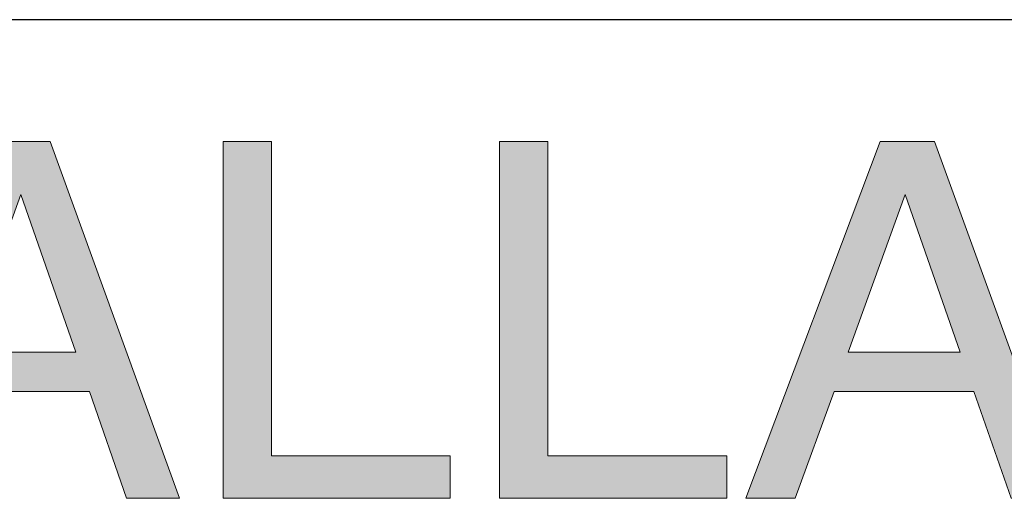
# Model space of a CAD drawing. Units: inches. Extents: x 0 to 11, y 0.2 to 8.3.
# Drawn here: x 5.3 to 6.4, y 1.4 to 2 of the extents above; entities that cross this region are included whole.
import ezdxf

# ---------------------------------------------------------------- set-up
doc = ezdxf.new("R2010")
doc.units = ezdxf.units.IN
doc.header["$MEASUREMENT"] = 0
doc.layers.add('16', color=7, linetype='Continuous')

# ---------------------------------------------------------------- blocks, each defined once
blk = doc.blocks.new('block 86')
at = {"layer": '16'}
h = blk.add_hatch(color=7, dxfattribs=at)
h.dxf.hatch_style = 2
h.paths.add_polyline_path([(5.3028, 1.8219), (5.3639, 1.8219), (5.509, 1.4222), (5.4497, 1.4222), (5.408, 1.5419), (5.2512, 1.5419), (5.2078, 1.4222), (5.1523, 1.4222)])
h.paths.add_polyline_path([(5.3926, 1.586), (5.3311, 1.7626), (5.2671, 1.586)])
h = blk.add_hatch(color=7, dxfattribs=at)
h.dxf.hatch_style = 2
h.paths.add_polyline_path([(5.5578, 1.8219), (5.612, 1.8219), (5.612, 1.4698), (5.8125, 1.4698), (5.8125, 1.4222), (5.5578, 1.4222)])
h = blk.add_hatch(color=7, dxfattribs=at)
h.dxf.hatch_style = 2
h.paths.add_polyline_path([(5.8677, 1.8219), (5.9218, 1.8219), (5.9218, 1.4698), (6.1223, 1.4698), (6.1223, 1.4222), (5.8677, 1.4222)])
h = blk.add_hatch(color=7, dxfattribs=at)
h.dxf.hatch_style = 2
h.paths.add_polyline_path([(6.2942, 1.8219), (6.3553, 1.8219), (6.5004, 1.4222), (6.4411, 1.4222), (6.3993, 1.5419), (6.2426, 1.5419), (6.1992, 1.4222), (6.1437, 1.4222)])
h.paths.add_polyline_path([(6.384, 1.586), (6.3225, 1.7626), (6.2585, 1.586)])
at = {"layer": '16', "lineweight": 0}
for points in [[(5.3028, 1.8219), (5.3639, 1.8219), (5.509, 1.4222), (5.4497, 1.4222), (5.408, 1.5419), (5.2512, 1.5419), (5.2078, 1.4222), (5.1523, 1.4222), (5.3028, 1.8219)], [(5.5578, 1.8219), (5.612, 1.8219), (5.612, 1.4698), (5.8125, 1.4698), (5.8125, 1.4222), (5.5578, 1.4222), (5.5578, 1.8219)], [(5.8677, 1.8219), (5.9218, 1.8219), (5.9218, 1.4698), (6.1223, 1.4698), (6.1223, 1.4222), (5.8677, 1.4222), (5.8677, 1.8219)], [(6.2942, 1.8219), (6.3553, 1.8219), (6.5004, 1.4222), (6.4411, 1.4222), (6.3993, 1.5419), (6.2426, 1.5419), (6.1992, 1.4222), (6.1437, 1.4222), (6.2942, 1.8219)], [(5.3926, 1.586), (5.3311, 1.7626), (5.2671, 1.586), (5.3926, 1.586)], [(6.384, 1.586), (6.3225, 1.7626), (6.2585, 1.586), (6.384, 1.586)]]:
    blk.add_lwpolyline(points, dxfattribs=at)

msp = doc.modelspace()

# ---------------------------------------------------------------- linework, layer by layer
at = {"layer": '16', "color": 7, "lineweight": 25}
msp.add_lwpolyline([(3.6452, 1.9586), (10.836, 1.9586)], dxfattribs=at)

# ---------------------------------------------------------------- block references
at = {"layer": '16'}
msp.add_blockref('block 86', (0, 0), dxfattribs=at)

doc.saveas('drawing.dxf')
